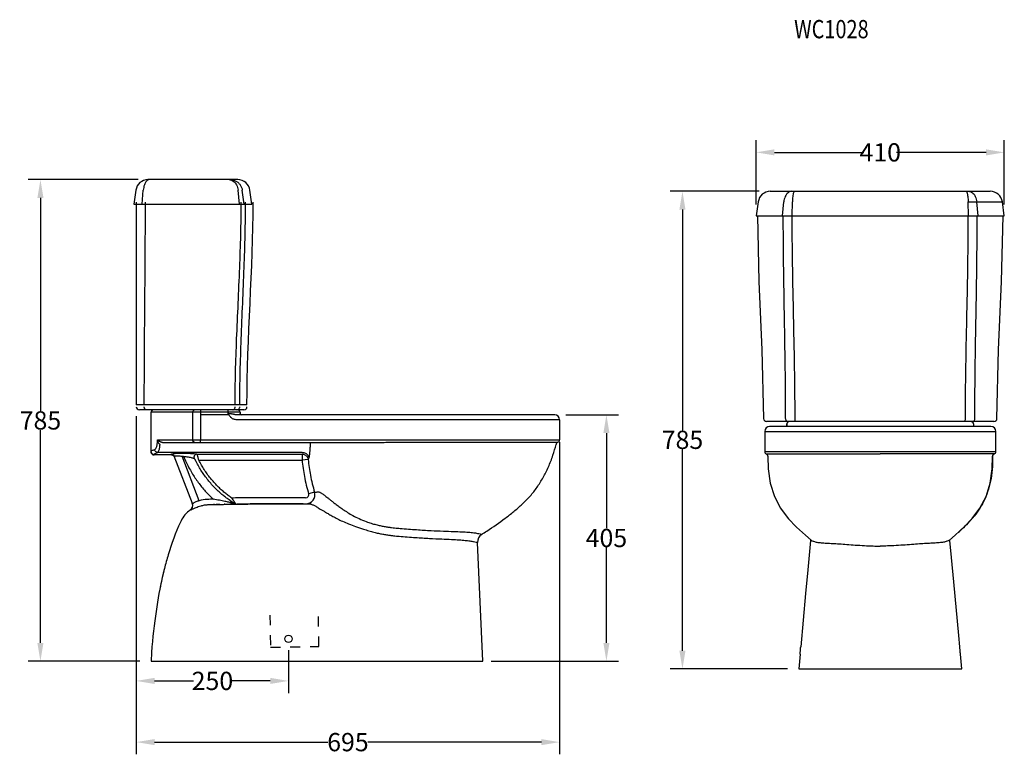
# Model space of a CAD drawing. Extents: x -11 to 261, y 50 to 171.
# Drawn here: x -11 to 151, y 50 to 171 of the extents above; entities that cross this region are included whole.
import ezdxf

# ---------------------------------------------------------------- set-up
doc = ezdxf.new("R2010")
doc.units = 0
doc.header["$LTSCALE"] = 16.335
doc.header["$PDMODE"] = 3
doc.header["$PDSIZE"] = 8
doc.linetypes.add('HIDDEN', pattern=[0.2, 0.1, -0.1])
doc.layers.get('0').update_dxf_attribs({"linetype": 'CONTINUOUS'})
doc.layers.get('Defpoints').update_dxf_attribs({"linetype": 'CONTINUOUS'})
doc.layers.add('8_ALL_NOTES_BALLOONS_SYMB4', color=7, linetype='CONTINUOUS')
doc.styles.get("Standard").update_dxf_attribs({"font": 'txt', "width": 0.8})
doc.dimstyles.get("Standard").update_dxf_attribs({"dimtxt": 3, "dimasz": 3, "dimexe": 0.18, "dimexo": 0.0625, "dimgap": 0.09, "dimtad": 1, "dimdsep": 46, "dimtxsty": 'Standard', "dimcen": 0.09, "dimadec": 0, "dimazin": 0, "dimtol": 1, "dimtp": 0.01, "dimtm": 0.01, "dimtfac": 1, "dimtofl": 0, "dimtmove": 0, "dimatfit": 3, "dimfxl": 1, "dimtolj": 1, "dimarcsym": 0})

# ---------------------------------------------------------------- blocks, each defined once
blk = doc.blocks.new('*D11')
at = {"color": 0, "lineweight": -2, "transparency": 16777216}
for p, q in [((79.19, 105.96), (87.83, 105.96)), ((85.83, 102.96), (85.83, 87.3)), ((85.83, 68.46), (85.83, 84.12)), ((66.89, 65.46), (87.83, 65.46))]:
    blk.add_line(p, q, dxfattribs=at)
at = {"color": 0, "transparency": 16777216}
for points in [[(85.33, 102.96), (86.33, 102.96), (85.83, 105.96)], [(85.33, 68.46), (86.33, 68.46), (85.83, 65.46)]]:
    blk.add_solid(points, dxfattribs=at)
at = {"layer": 'Defpoints', "color": 0, "transparency": 16777216}
for p in [(77.33, 105.96), (65.04, 65.46), (85.83, 65.46)]:
    blk.add_point(p, dxfattribs=at)
at = {"color": 0, "transparency": 16777216, "insert": (85.83, 85.71), "char_height": 3, "attachment_point": 5}
blk.add_mtext('\\A1;405', dxfattribs=at)
blk = doc.blocks.new('*D12')
at = {"color": 0, "lineweight": -2, "transparency": 16777216}
for p, q in [((8.61, 105.75), (8.61, 50.16)), ((78.14, 101.44), (78.14, 50.16)), ((11.61, 52.16), (40.08, 52.16)), ((75.14, 52.16), (46.66, 52.16))]:
    blk.add_line(p, q, dxfattribs=at)
at = {"color": 0, "transparency": 16777216}
for points in [[(11.61, 52.66), (11.61, 51.66), (8.61, 52.16)], [(75.14, 52.66), (75.14, 51.66), (78.14, 52.16)]]:
    blk.add_solid(points, dxfattribs=at)
at = {"layer": 'Defpoints', "color": 0, "transparency": 16777216}
for p in [(8.61, 107.6), (78.14, 103.29), (78.14, 52.16)]:
    blk.add_point(p, dxfattribs=at)
at = {"color": 0, "transparency": 16777216, "insert": (43.37, 52.16), "char_height": 3, "attachment_point": 5}
blk.add_mtext('\\A1;695', dxfattribs=at)
blk = doc.blocks.new('*D13')
at = {"color": 0, "lineweight": -2, "transparency": 16777216}
for p, q in [((8.91, 144.6), (-9.14, 144.6)), ((-7.14, 141.6), (-7.14, 106.62)), ((-7.14, 68.46), (-7.14, 103.44)), ((9.2, 65.46), (-9.14, 65.46))]:
    blk.add_line(p, q, dxfattribs=at)
at = {"color": 0, "transparency": 16777216}
for points in [[(-7.64, 141.6), (-6.64, 141.6), (-7.14, 144.6)], [(-7.64, 68.46), (-6.64, 68.46), (-7.14, 65.46)]]:
    blk.add_solid(points, dxfattribs=at)
at = {"layer": 'Defpoints', "color": 0, "transparency": 16777216}
for p in [(10.77, 144.6), (-7.14, 65.46), (11.05, 65.46)]:
    blk.add_point(p, dxfattribs=at)
at = {"color": 0, "transparency": 16777216, "insert": (-7.14, 105.03), "char_height": 3, "attachment_point": 5}
blk.add_mtext('\\A1;785', dxfattribs=at)
blk = doc.blocks.new('*D14')
at = {"color": 0, "lineweight": -2, "transparency": 16777216}
for p, q in [((110.9, 142.68), (96.32, 142.68)), ((98.32, 139.68), (98.32, 103.43)), ((98.32, 67.18), (98.32, 100.25)), ((115.56, 64.18), (96.32, 64.18))]:
    blk.add_line(p, q, dxfattribs=at)
at = {"color": 0, "transparency": 16777216}
for points in [[(97.82, 139.68), (98.82, 139.68), (98.32, 142.68)], [(97.82, 67.18), (98.82, 67.18), (98.32, 64.18)]]:
    blk.add_solid(points, dxfattribs=at)
at = {"layer": 'Defpoints', "color": 0, "transparency": 16777216}
for p in [(112.75, 142.68), (98.32, 64.18), (117.41, 64.18)]:
    blk.add_point(p, dxfattribs=at)
at = {"color": 0, "transparency": 16777216, "insert": (98.32, 101.84), "char_height": 3, "attachment_point": 5}
blk.add_mtext('\\A1;785', dxfattribs=at)
blk = doc.blocks.new('*D16')
at = {"color": 0, "lineweight": -2, "transparency": 16777216}
for p, q in [((110.43, 140.5), (110.43, 151.08)), ((151.19, 140.5), (151.19, 151.08)), ((113.43, 149.08), (128.12, 149.08)), ((148.19, 149.08), (133.5, 149.08))]:
    blk.add_line(p, q, dxfattribs=at)
at = {"color": 0, "transparency": 16777216}
for points in [[(113.43, 149.58), (113.43, 148.58), (110.43, 149.08)], [(148.19, 149.58), (148.19, 148.58), (151.19, 149.08)]]:
    blk.add_solid(points, dxfattribs=at)
at = {"layer": 'Defpoints', "color": 0, "transparency": 16777216}
for p in [(151.19, 149.08), (110.43, 138.65), (151.19, 138.65)]:
    blk.add_point(p, dxfattribs=at)
at = {"color": 0, "transparency": 16777216, "insert": (130.81, 149.08), "char_height": 3, "attachment_point": 5}
blk.add_mtext('\\A1;410', dxfattribs=at)
blk = doc.blocks.new('*D17')
at = {"color": 0, "lineweight": -2, "transparency": 16777216}
for p, q in [((8.61, 105.75), (8.61, 60.22)), ((33.61, 67.27), (33.61, 60.22)), ((11.61, 62.22), (18.02, 62.22)), ((30.61, 62.22), (24.2, 62.22))]:
    blk.add_line(p, q, dxfattribs=at)
at = {"color": 0, "transparency": 16777216}
for points in [[(11.61, 62.72), (11.61, 61.72), (8.61, 62.22)], [(30.61, 62.72), (30.61, 61.72), (33.61, 62.22)]]:
    blk.add_solid(points, dxfattribs=at)
at = {"layer": 'Defpoints', "color": 0, "transparency": 16777216}
for p in [(8.61, 107.6), (33.61, 69.13), (8.61, 62.22)]:
    blk.add_point(p, dxfattribs=at)
at = {"color": 0, "transparency": 16777216, "insert": (21.11, 62.22), "char_height": 3, "attachment_point": 5}
blk.add_mtext('\\A1;250', dxfattribs=at)

msp = doc.modelspace()

# ---------------------------------------------------------------- linework, layer by layer
at = {"layer": '8_ALL_NOTES_BALLOONS_SYMB4', "color": 7, "linetype": 'Continuous'}
for p, q in [((25.26375, 144.5999), (10.5258, 144.5999)), ((8.52745, 142.86275), (8.20436, 140.56391)), ((27.58519, 140.56391), (27.2621, 142.86275)), ((112.75297, 142.68261), (148.86628, 142.68261)), ((8.6108, 140.89948), (8.6108, 107.60257)), ((110.7546, 140.94546), (110.43153, 138.64662)), ((151.18772, 138.64662), (150.86464, 140.94546)), ((8.20436, 140.56391), (27.58519, 140.56391)), ((110.43162, 138.64662), (151.18763, 138.64662)), ((110.63333, 138.64662), (110.8801, 127.84228)), ((150.73915, 127.84228), (150.98592, 138.64662)), ((110.8801, 127.84228), (111.36266, 116.65545)), ((150.25659, 116.65545), (150.73915, 127.84228)), ((111.36266, 116.65545), (111.64137, 105.34841)), ((149.97788, 105.34841), (150.25659, 116.65545)), ((26.277, 106.76249), (9.1153, 106.76249)), ((11.03763, 99.84187), (11.03763, 106.35889)), ((77.32876, 105.95529), (24.91594, 105.95529)), ((25.66809, 106.35889), (25.66809, 106.15709)), ((78.13596, 105.1481), (78.13596, 101.81841)), ((149.47337, 104.84521), (112.14588, 104.84521)), ((148.98742, 104.03801), (112.63183, 104.03801)), ((115.46585, 104.03801), (115.46585, 104.44161)), ((146.1534, 104.44161), (146.1534, 104.03801)), ((111.82471, 103.23081), (111.82471, 99.90112)), ((149.79454, 99.90112), (149.79454, 103.23081)), ((12.92652, 101.41481), (47.90216, 101.41481)), ((11.03763, 99.84195), (11.04066, 99.79161)), ((11.04066, 99.79161), (11.08987, 99.62912)), ((11.08987, 99.62912), (11.19163, 99.49418)), ((11.19163, 99.49418), (11.33638, 99.39893)), ((11.33638, 99.39893), (11.50776, 99.35682)), ((11.50776, 99.35682), (11.54417, 99.35554)), ((14.40176, 99.37323), (11.54414, 99.37323)), ((14.40175, 99.35555), (11.54417, 99.35555)), ((14.40175, 99.35555), (14.45687, 99.35245)), ((14.45687, 99.35245), (14.61965, 99.3054)), ((14.61965, 99.3054), (14.76228, 99.20466)), ((14.76228, 99.20466), (14.86772, 99.05853)), ((17.81729, 91.35581), (14.83588, 99.14863)), ((14.86772, 99.05853), (14.88806, 99.01224)), ((112.08067, 99.52549), (112.08536, 99.52352)), ((112.08536, 99.52352), (112.09942, 99.51675)), ((112.09942, 99.51675), (112.12519, 99.50197)), ((112.12519, 99.50197), (112.16878, 99.47062)), ((112.16878, 99.47062), (112.23654, 99.40282)), ((112.23654, 99.40282), (112.31063, 99.27849)), ((112.31063, 99.27849), (112.34785, 99.10796)), ((112.34785, 99.10796), (112.3481, 99.07634)), ((112.34809, 99.07628), (112.39959, 97.08532)), ((149.21966, 97.08532), (149.27116, 99.07628)), ((149.27115, 99.07635), (149.27196, 99.11907)), ((149.27196, 99.11907), (149.3123, 99.28718)), ((149.3123, 99.28718), (149.38683, 99.40779)), ((149.38683, 99.40779), (149.45317, 99.47282)), ((149.45317, 99.47282), (149.49563, 99.50296)), ((149.49563, 99.50296), (149.52066, 99.51718)), ((149.52066, 99.51718), (149.53423, 99.52367)), ((149.53423, 99.52367), (149.53799, 99.52526)), ((149.53799, 99.52526), (149.53858, 99.52549)), ((112.39959, 97.08532), (112.75393, 94.71935)), ((148.86532, 94.71935), (149.21966, 97.08532)), ((112.75393, 94.71935), (113.43867, 92.54363)), ((148.18058, 92.54363), (148.86532, 94.71935)), ((113.43867, 92.54363), (114.44351, 90.60842)), ((147.17574, 90.60842), (148.18058, 92.54363)), ((22.34377, 91.22247), (22.17791, 91.21741)), ((23.15608, 91.24357), (23.03413, 91.24076)), ((24.01519, 91.26043), (23.95394, 91.25938)), ((24.9919, 91.27449), (25.20155, 91.27696)), ((114.44351, 90.60842), (115.68885, 88.92759)), ((145.9304, 88.92759), (147.17574, 90.60842)), ((115.68885, 88.92759), (117.07392, 87.46329)), ((117.07392, 87.46329), (118.50763, 86.16644)), ((143.11162, 86.16644), (144.54533, 87.46329)), ((144.54533, 87.46329), (145.9304, 88.92759)), ((118.50763, 86.16644), (119.44446, 85.37579)), ((142.17479, 85.37579), (143.11162, 86.16644)), ((65.52349, 65.45529), (64.65132, 84.95259)), ((119.3607, 85.28619), (118.90613, 80.4804)), ((119.38147, 85.42895), (119.36071, 85.28615)), ((119.44434, 85.37589), (119.44455, 85.37572)), ((142.17492, 85.3759), (142.1747, 85.37572)), ((142.25854, 85.28615), (142.23812, 85.42923)), ((142.52189, 82.51786), (142.25855, 85.28619)), ((142.89659, 78.50816), (142.52189, 82.51786)), ((13.00723, 79.80981), (12.8738, 79.23576)), ((13.14027, 80.35812), (13.00723, 79.80981)), ((13.13321, 80.32961), (13.11996, 80.2759)), ((13.22598, 80.69968), (13.14027, 80.35812)), ((118.90613, 80.4804), (118.54669, 76.60298)), ((12.60101, 77.9761), (12.46604, 77.3034)), ((12.73757, 78.62214), (12.60101, 77.9761)), ((12.8738, 79.23576), (12.73757, 78.62214)), ((143.7053, 69.6781), (142.89659, 78.50816)), ((12.33407, 76.6088), (12.20609, 75.8959)), ((12.46604, 77.3034), (12.33407, 76.6088)), ((118.54669, 76.60298), (117.74461, 67.81504)), ((11.96302, 74.41675), (11.84824, 73.65091)), ((12.08235, 75.16518), (11.96302, 74.41675)), ((12.20609, 75.8959), (12.08235, 75.16518)), ((11.73804, 72.86763), (11.63242, 72.06679)), ((11.84824, 73.65091), (11.73804, 72.86763)), ((11.53134, 71.24828), (11.43473, 70.41201)), ((11.63242, 72.06679), (11.53134, 71.24828)), ((11.3425, 69.55789), (11.2545, 68.68585)), ((11.43473, 70.41201), (11.3425, 69.55789)), ((143.87464, 67.81504), (143.7053, 69.6781)), ((11.2545, 68.68585), (11.17054, 67.79585)), ((11.09038, 66.88783), (11.05498, 65.45529)), ((11.17054, 67.79585), (11.09038, 66.88783)), ((117.63458, 66.60425), (117.41424, 64.18261)), ((144.20501, 64.18261), (143.98467, 66.60425)), ((11.05498, 65.45529), (65.55331, 65.45529)), ((117.41422, 64.18261), (144.20503, 64.18261))]:
    msp.add_line(p, q, dxfattribs=at)
at = {"layer": '8_ALL_NOTES_BALLOONS_SYMB4', "color": 9, "linetype": 'Continuous'}
for p, q in [((9.59166, 140.56391), (9.75414, 142.86275)), ((25.58213, 140.56391), (25.33944, 142.86275)), ((26.3353, 140.56391), (26.01726, 142.86275)), ((114.75064, 138.64662), (114.96391, 140.94547)), ((116.31434, 138.64662), (116.37121, 140.94547)), ((145.30491, 138.64662), (145.24804, 140.94547)), ((145.24804, 140.94547), (150.86464, 140.94546)), ((146.86861, 138.64662), (146.65533, 140.94547)), ((24.82814, 107.60125), (9.91733, 107.60129)), ((26.78149, 107.60124), (24.82814, 107.60125)), ((25.66812, 106.35889), (11.03763, 106.35889)), ((17.859, 106.35889), (17.85901, 101.81841)), ((19.15204, 106.35889), (19.15202, 101.81841)), ((23.65299, 105.95529), (19.15204, 105.95529)), ((23.65295, 106.35889), (23.65299, 105.95529)), ((78.13596, 105.1481), (24.98819, 105.1481)), ((115.47236, 104.44161), (115.47236, 104.03801)), ((111.82471, 103.23081), (149.79454, 103.23081)), ((12.06553, 101.35492), (12.06553, 101.81841)), ((12.06556, 101.81841), (78.13596, 101.81841)), ((35.87238, 101.35492), (14.35782, 101.35503)), ((35.87238, 101.35492), (35.86158, 101.41481)), ((72.7949, 101.44648), (76.39062, 101.4419)), ((76.39062, 101.4419), (77.87238, 101.43987)), ((11.54417, 99.35555), (11.54417, 99.37323)), ((35.87239, 99.74937), (12.1042, 99.74937)), ((14.40176, 99.37323), (14.3647, 99.47008)), ((14.40175, 99.35555), (14.40175, 99.37323)), ((16.13227, 99.65037), (16.36089, 99.65037)), ((18.93716, 91.8173), (16.13233, 99.14863)), ((16.13233, 99.14863), (16.36077, 99.14863)), ((18.54941, 99.49636), (35.8303, 99.49636)), ((35.8303, 99.49636), (35.8303, 98.49288)), ((111.82471, 99.90112), (149.79454, 99.90112)), ((112.34809, 99.07635), (112.36787, 99.08304)), ((149.27116, 99.07636), (149.25138, 99.08304)), ((18.87863, 98.49287), (35.8303, 98.49288)), ((36.83376, 98.59337), (35.8303, 98.49288)), ((37.87995, 93.23856), (36.91009, 92.96256)), ((17.48193, 90.30003), (17.47521, 90.3092)), ((17.49022, 90.28856), (17.48193, 90.30003)), ((119.44455, 85.37572), (119.46075, 85.36286)), ((119.44467, 85.37626), (119.46075, 85.36286)), ((142.17459, 85.37626), (142.1585, 85.36286)), ((142.1747, 85.37572), (142.1585, 85.36286))]:
    msp.add_line(p, q, dxfattribs=at)
at = {"layer": '8_ALL_NOTES_BALLOONS_SYMB4', "color": 8, "linetype": 'HIDDEN'}
for p, q in [((30.55384, 73.01912), (30.63343, 67.76624)), ((38.5893, 67.88679), (38.50675, 73.33497)), ((30.63343, 67.76624), (38.5893, 67.88679))]:
    msp.add_line(p, q, dxfattribs=at)
at = {"layer": '8_ALL_NOTES_BALLOONS_SYMB4', "color": 7, "linetype": 'Continuous'}
msp.add_circle((33.6108, 69.12689), 0.6054, dxfattribs=at)
for centre, radius, start, end in [((10.5258, 142.5819), 2.01799, 90, 172), ((25.26375, 142.5819), 2.01799, 7.999993, 89.999952), ((112.75296, 140.66462), 2.01799, 90, 172.00023), ((148.86629, 140.66462), 2.01799, 7.99977, 90), ((9.1153, 107.26699), 0.5045, 180, 270), ((11.44123, 106.35889), 0.4036, 89.999942, 180), ((25.26449, 106.35889), 0.4036, 0, 90), ((26.277, 107.26699), 0.5045, 270.00001, 359.849637), ((25.86992, 106.15709), 0.2018, 180, 269.999846), ((77.32876, 105.1481), 0.8072, 0, 89.99995), ((112.14587, 105.34971), 0.5045, 180.147626, 270), ((149.47338, 105.34971), 0.5045, 270, 359.852374), ((112.63191, 103.23081), 0.8072, 90, 180), ((115.86944, 104.44161), 0.4036, 89.999869, 180), ((145.7498, 104.44161), 0.4036, 0, 90.000131), ((148.98734, 103.23081), 0.8072, 0, 90), ((78.0474, 100.96671), 0.5045, 110.299582, 166.782905), ((77.73236, 101.81841), 0.4036, 290.299591, 0), ((112.22831, 99.90112), 0.4036, 180, 248.533509), ((149.39094, 99.90112), 0.4036, 291.466491, 0), ((36.42452, 92.82399), 1.51294, 270.012612, 15.877196), ((16.95947, 91.05663), 0.9081, 304.606459, 20.936032), ((16.96969, 91.03185), 0.90742, 305.003843, 20.916975), ((24.15638, 23.28998), 67.95541, 92.402701, 93.235091), ((24.08667, 24.70367), 66.54003, 92.393762, 93.243858), ((24.119, 23.97632), 67.26808, 92.720877, 92.873566), ((24.20986, 22.04869), 69.19785, 92.484274, 92.720259), ((24.19265, 22.42046), 68.82568, 92.562587, 92.720631), ((24.43092, 16.89291), 74.35837, 92.278401, 92.407412), ((24.86162, 5.42254), 85.83684, 91.791657, 92.081916), ((27.62708, -125.68773), 216.97823, 90.696907, 90.953807), ((20.05392, 86.57205), 4.54049, 124.606473, 154.616915), ((132.22582, 100.57814), 17.98564, 317.846123, 319.252327), ((66.1632, 85.02253), 1.5135, 122.853374, 182.648785), ((122.97345, 109.94199), 31.15495, 311.636147, 313.029296), ((73.43947, 65.45712), 62.11312, 166.197408, 168.83351), ((69.27914, 66.45125), 57.83575, 165.737763, 166.115726)]:
    msp.add_arc(centre, radius, start, end, dxfattribs=at)
at = {"layer": '8_ALL_NOTES_BALLOONS_SYMB4', "color": 9, "linetype": 'Continuous'}
for centre, radius, start, end in [((10.80014, 143.96898), 0.63486, 114.403785, 115.338981), ((10.79242, 143.98728), 0.61501, 105.36182, 114.453068), ((115.87644, 104.44201), 0.40407, 122.409801, 180.056354), ((115.87345, 104.44621), 0.3989, 112.596733, 122.371177), ((145.7458, 104.44621), 0.3989, 57.628823, 67.403267), ((13.58056, 101.9864), 1.00138, 320.912953, 324.897316), ((36.23061, 101.33699), 1.03226, 358.919821, 4.325462), ((14.33793, 98.80073), 0.58939, 20.999381, 40.478098), ((35.86742, 131.51328), 31.76391, 270.008968, 270.167618), ((149.75582, 99.09465), 0.50457, 117.394886, 181.318701), ((36.42477, 92.82464), 0.50456, 269.985487, 15.863607), ((20.29254, 373.70644), 281.01877, 273.588177, 273.712489), ((20.60164, 86.0524), 6.00044, 93.1688, 106.1049), ((24.11662, 24.10976), 68.04278, 92.398259, 93.240837), ((129.39343, 100.57814), 17.98564, 220.747673, 222.153877), ((119.52155, 84.1715), 1.10279, 89.483893, 89.619756)]:
    msp.add_arc(centre, radius, start, end, dxfattribs=at)
for points, start_tangent, end_tangent in [([(10.52843, 144.54276), (10.30001, 144.37459), (10.09823, 144.1049), (9.93453, 143.74897), (9.81816, 143.32696), (9.75573, 142.86275)], (-0.903793557, -0.427968698), (-0.071190723, -0.997462722)), ([(10.77057, 144.5999), (10.62949, 144.58031)], (-1, 0.000000176), (-0.964566925, -0.263838296)), ([(23.83837, 144.5999), (24.19652, 144.54276), (24.53439, 144.37459), (24.83284, 144.1049), (25.07498, 143.74897), (25.2471, 143.32696), (25.33944, 142.86275)], (1, -0.000000016), (0.104984352, -0.994473874)), ([(24.05003, 144.5999), (24.5194, 144.54276), (24.96219, 144.37459), (25.35332, 144.1049), (25.67066, 143.74897), (25.89623, 143.32696), (26.01725, 142.86275)], (1, 0.000000014), (0.13704591, -0.990564697)), ([(116.28309, 142.68261), (115.96834, 142.62547), (115.67141, 142.4573), (115.40913, 142.18762), (115.19633, 141.83169), (115.04507, 141.40967), (114.96392, 140.94547)], (-1, -0.000000019), (-0.092378181, -0.995723994)), ([(116.72251, 142.68261), (116.63868, 142.62547), (116.55959, 142.4573), (116.48973, 142.18762), (116.43305, 141.83169), (116.39276, 141.40967), (116.37114, 140.94547)], (-1, 0.000000078), (-0.024703703, -0.999694817)), ([(144.89674, 142.68261), (144.98057, 142.62547), (145.05966, 142.4573), (145.12952, 142.18762), (145.1862, 141.83169), (145.22649, 141.40967), (145.24811, 140.94547)], (1, 0.000000078), (0.024703703, -0.999694817)), ([(145.33616, 142.68261), (145.65091, 142.62547), (145.94784, 142.4573), (146.21012, 142.18762), (146.42292, 141.83169), (146.57418, 141.40967), (146.65533, 140.94547)], (1, -0.000000019), (0.092378181, -0.995723994)), ([(9.91733, 107.60129), (9.94821, 115.48708), (10.01616, 124.25117), (10.07782, 133.01322), (10.10058, 140.89948)], (0.000537963, 0.999999855), (0.000000046, 1)), ([(24.82814, 107.60125), (25.09315, 118.41817), (25.59683, 130.13587), (25.83699, 140.89948)], (0.002621328, 0.999996564), (-0.000023094, 1)), ([(25.60277, 107.60124), (25.84785, 118.41805), (26.31748, 130.13608), (26.54308, 140.89948)], (0.002450083, 0.999996999), (0.000001899, 1)), ([(115.27243, 105.34839), (115.17224, 116.16531), (114.97804, 127.88301), (114.88385, 138.64662)], (-0.001020215, 0.99999948), (-0.000015358, 1)), ([(116.82287, 105.34838), (116.69821, 116.16519), (116.46203, 127.88322), (116.34982, 138.64662)], (-0.001247515, 0.999999222), (-0.000000508, 1)), ([(144.79638, 105.34838), (144.92104, 116.16519), (145.15722, 127.88322), (145.26943, 138.64662)], (0.001247515, 0.999999222), (0.000000508, 1)), ([(146.34681, 105.34839), (146.44701, 116.16531), (146.64121, 127.88301), (146.7354, 138.64662)], (0.001020218, 0.99999948), (0.000015358, 1)), ([(9.91733, 107.60129), (9.70907, 107.60137), (9.51357, 107.60146), (9.33275, 107.60156), (9.16863, 107.60167), (9.02344, 107.60179), (8.89892, 107.60191), (8.79581, 107.60204), (8.71478, 107.60217), (8.65675, 107.6023), (8.6108, 107.60257)], (-0.999999935, 0.000359599), (-0.99996474, 0.008397529)), ([(10.20407, 106.76249), (10.09451, 106.80077), (10.00157, 106.9098), (9.93936, 107.07304), (9.91733, 107.26571)], (-1, -0.000001524), (-0.001441073, 0.999998962)), ([(18.24821, 106.76249), (18.09927, 106.73177), (17.973, 106.64428), (17.88863, 106.51334), (17.859, 106.35889)], (-1, 0), (-0.000000647, -1)), ([(19.11024, 106.76249), (19.12624, 106.73177), (19.1398, 106.64429), (19.14886, 106.51335), (19.15204, 106.35889)], (1, 0), (-0.000000365, -1)), ([(23.61181, 106.76249), (23.62757, 106.73177), (23.64093, 106.64428), (23.64986, 106.51334), (23.65299, 106.35889)], (1, 0), (-0.00000042, -1)), ([(24.46052, 106.76249), (24.60109, 106.80077), (24.72033, 106.90979), (24.80015, 107.07302), (24.82843, 107.26568)], (1, 0.000003988), (0.001902239, 0.999998191)), ([(25.10581, 106.76249), (25.29568, 106.80078), (25.45674, 106.9098), (25.56454, 107.07302), (25.60275, 107.26566)], (0.999999999, 0.000051462), (0.002589677, 0.999996647)), ([(24.84678, 105.96173), (24.77906, 105.97654), (24.70937, 105.995), (24.63515, 106.01431), (24.54976, 106.03421), (24.43908, 106.05619), (24.30473, 106.07848), (24.15121, 106.10007), (23.98513, 106.12054), (23.81573, 106.13963), (23.65299, 106.15709)], (-0.985738553, 0.168284001), (-0.994416725, 0.105524295)), ([(24.9882, 105.1481), (24.72628, 105.1803), (24.51556, 105.25436), (24.34897, 105.34665), (24.21804, 105.44322), (24.10843, 105.5427), (24.00623, 105.6526), (23.91621, 105.76405), (23.83796, 105.87197), (23.76915, 105.97433), (23.70789, 106.06976), (23.65299, 106.15709)], (-1, 0.000018255), (-0.53104373, 0.847344414)), ([(115.61793, 104.84521), (115.48603, 104.88348), (115.37416, 104.99251), (115.29927, 105.15573), (115.27273, 105.34839)], (-1, 0.000004251), (-0.001785016, 0.999998407)), ([(116.90971, 104.84521), (116.87653, 104.88349), (116.84839, 104.99251), (116.82955, 105.15573), (116.82287, 105.34838)], (-0.999999957, 0.000294505), (-0.000452337, 0.999999898)), ([(144.70954, 104.84521), (144.74272, 104.88348), (144.77087, 104.9925), (144.78971, 105.15572), (144.79638, 105.34838)], (1, 0.000012374), (0.000452409, 0.999999898)), ([(146.00132, 104.84521), (146.13321, 104.88349), (146.24508, 104.99251), (146.31997, 105.15574), (146.3465, 105.34839)], (0.999999997, 0.000073677), (0.001786371, 0.999998404)), ([(115.87379, 104.84521), (115.72018, 104.81449)], (-1, 0), (-0.923372842, -0.383904409)), ([(117.03919, 104.84521), (117.01817, 104.81449)], (-1, 0), (-0.259246616, -0.965811158)), ([(145.74546, 104.84521), (145.89907, 104.81449)], (1, 0), (0.923372842, -0.383904409)), ([(11.62809, 100.2511), (11.73231, 100.31346), (11.83664, 100.44045), (11.93027, 100.62241), (12.0035, 100.84518), (12.0498, 101.09419), (12.06553, 101.35492)], (0.961881165, 0.273467775), (0.000213766, 0.999999977)), ([(12.23903, 101.35492), (12.17834, 101.48154), (12.13121, 101.60013), (12.09434, 101.71194), (12.06553, 101.8184)], (-0.466125883, 0.884718408), (-0.235735669, 0.971817212)), ([(12.34053, 101.61239), (12.25207, 101.66874), (12.17903, 101.72142), (12.11772, 101.77111), (12.06556, 101.8184)], (-0.859105942, 0.511797792), (-0.722536612, 0.691332658)), ([(12.1042, 99.74937), (12.19057, 99.82374), (12.27801, 99.97134), (12.35972, 100.18381), (12.42898, 100.44815), (12.48065, 100.74994), (12.51158, 101.07464)], (0.916508529, 0.400015145), (0.058145018, 0.998308147)), ([(12.51157, 101.07446), (12.4154, 101.14317), (12.32411, 101.23719), (12.23905, 101.35492)], (-0.870470299, 0.492220945), (-0.534744683, 0.845013683)), ([(12.68721, 101.44897), (12.5735, 101.49135), (12.45705, 101.54697), (12.34053, 101.61239)], (-0.954413931, 0.298486263), (-0.858883556, 0.512170906)), ([(12.92654, 101.41481), (12.79982, 101.42367), (12.68721, 101.44897)], (-0.999999999, 0.000044471), (-0.954444132, 0.298389678)), ([(18.24821, 101.41481), (18.09928, 101.44552), (17.97301, 101.53301), (17.88863, 101.66395), (17.859, 101.8184)], (-1, 0), (0.000000037, 1)), ([(19.11024, 101.41481), (19.12624, 101.44553), (19.1398, 101.53302), (19.14886, 101.66395), (19.15204, 101.8184)], (1, 0), (0.000002114, 1)), ([(36.96038, 98.83528), (36.99806, 98.91306), (37.03056, 99.03815), (37.05855, 99.19184), (37.08264, 99.36044), (37.10342, 99.53473), (37.12136, 99.70802), (37.13688, 99.87598), (37.1504, 100.03615), (37.1622, 100.18667), (37.17249, 100.32557), (37.18144, 100.45177), (37.18939, 100.56717), (37.19682, 100.677), (37.20412, 100.78571), (37.2114, 100.89366), (37.21866, 100.99866), (37.22603, 101.10047)], (0.659796784, 0.751444079), (0.074723491, 0.997204292)), ([(37.22603, 101.10047), (37.22987, 101.14758), (37.23387, 101.18867), (37.23797, 101.22393), (37.24216, 101.25343), (37.2627, 101.31753)], (0.0747193, 0.997204606), (0.999939769, -0.010975381)), ([(47.90216, 101.41481), (48.34286, 101.41617), (48.82045, 101.4201), (49.33737, 101.42626), (49.89786, 101.43409), (50.50883, 101.44276), (51.17809, 101.45111), (51.91079, 101.45747), (52.70638, 101.45992)], (1, 0.000004186), (0.99999999, -0.000138565)), ([(52.70638, 101.45992), (53.8132, 101.45989), (54.97321, 101.45983), (56.1398, 101.45933), (57.26784, 101.45869), (58.35422, 101.4582), (59.51756, 101.45775), (60.78912, 101.45721), (62.18504, 101.45643), (63.70595, 101.45539), (65.35133, 101.45409), (67.14777, 101.4525), (69.08185, 101.4506), (71.0946, 101.44844), (72.7949, 101.44648)], (0.999999991, -0.000132597), (0.999999297, -0.00118581)), ([(11.03763, 99.84504), (11.07207, 99.96011), (11.17955, 100.06577), (11.36453, 100.16236), (11.62809, 100.2511)], (-0.00048241, 0.999999884), (0.96196404, 0.273176106)), ([(11.54414, 99.37323), (11.61834, 99.51252), (11.80448, 99.63754), (12.1042, 99.74937)], (0.138729273, 0.990330343), (0.957758854, 0.287572559)), ([(12.1042, 99.74939), (11.92571, 99.79244), (11.77322, 99.90232), (11.66896, 100.06301), (11.6281, 100.2511)], (-0.999336585, 0.03641964), (-0.032823111, 0.999461177)), ([(14.3647, 99.47008), (14.40644, 99.51543), (14.56387, 99.55792), (14.82992, 99.59507), (15.19428, 99.6245), (15.63924, 99.64368), (16.13227, 99.65037)], (-0.359363256, 0.933197755), (1, 0.000018171)), ([(14.3647, 99.47005), (14.56217, 99.43081), (14.72809, 99.31763), (14.83592, 99.14863)], (0.999990719, 0.004308456), (0.357361043, -0.933966319)), ([(14.78625, 99.18333), (14.73633, 99.23484), (14.67448, 99.28358), (14.5989, 99.32641), (14.50818, 99.35857), (14.40176, 99.37323)], (-0.649749132, 0.760148713), (-0.999659345, 0.026099711)), ([(14.83589, 99.14863), (14.8626, 99.18824), (14.97539, 99.21361), (15.16926, 99.22324), (15.43677, 99.21583), (15.76505, 99.19072), (16.13233, 99.14863)], (-0.357673147, 0.93384684), (0.991379276, -0.131023399)), ([(16.36076, 99.14865), (16.74323, 99.10006), (17.11716, 99.04097), (17.45899, 98.97514), (17.74831, 98.90722), (17.97143, 98.84176), (18.122, 98.78231)], (0.993777375, -0.111384599), (0.89828017, -0.439423186)), ([(16.36077, 99.14863), (16.79176, 98.17148), (17.24764, 97.2617), (17.72832, 96.4096), (18.23497, 95.60635), (18.77035, 94.84352), (19.33872, 94.11352), (19.94401, 93.41169), (20.58777, 92.73753), (21.26935, 92.09294)], (0.380989883, -0.924579206), (0.743797568, -0.668404951)), ([(16.36089, 99.65037), (16.83558, 99.64536), (17.30066, 99.63025), (17.72511, 99.60586), (18.08397, 99.57395), (18.36104, 99.53674), (18.54941, 99.49636)], (0.999999999, -0.000034373), (0.960328516, -0.278871191)), ([(18.5508, 99.49595), (18.39678, 99.46391), (18.261, 99.38206), (18.15534, 99.25901), (18.09123, 99.10719), (18.07615, 98.94271), (18.12199, 98.7823)], (-0.999295111, -0.037540402), (0.439888387, -0.898052452)), ([(18.42982, 98.26385), (18.36886, 98.38314), (18.31044, 98.49611), (18.25612, 98.59697), (18.20659, 98.68059), (18.16202, 98.74288), (18.122, 98.78231)], (-0.45458477, 0.890703479), (-0.825690868, 0.564122851)), ([(18.87863, 98.49287), (18.81599, 98.73704), (18.75565, 98.96651), (18.69892, 99.16758), (18.6459, 99.32856), (18.59635, 99.44015), (18.54938, 99.49636)], (-0.247175904, 0.968970625), (-0.863081843, 0.505064087)), ([(35.8303, 99.49636), (36.0748, 99.46588), (36.30455, 99.37747), (36.5061, 99.23636), (36.6674, 99.05096), (36.77881, 98.83235), (36.83376, 98.59337)], (0.999997449, -0.002258864), (0.10290573, -0.994691113)), ([(35.96037, 99.74955), (36.25202, 99.7036), (36.51856, 99.57522), (36.73705, 99.37547), (36.88867, 99.12153), (36.96038, 98.83528)], (0.999955204, -0.009465183), (0.098323126, -0.995154542)), ([(36.83376, 98.59337), (36.85685, 98.66991), (36.8974, 98.75058), (36.96038, 98.83528)], (0.207425735, 0.978250768), (0.659811659, 0.751431018)), ([(112.09437, 99.53362), (112.09559, 99.54263)], (-0.50756445, 0.861613793), (0.999995699, -0.002932903)), ([(112.09559, 99.54263), (112.15954, 99.54261), (112.25099, 99.54255), (112.36735, 99.54205), (112.50403, 99.5414), (112.66035, 99.54092), (112.85781, 99.54047), (113.11323, 99.53993), (113.44679, 99.53915), (113.88179, 99.5381), (114.44962, 99.5368), (115.20761, 99.53521), (116.22522, 99.53331), (117.57958, 99.53115), (119.19832, 99.52901), (120.80756, 99.52726), (122.38319, 99.52583), (123.87414, 99.52473), (125.27127, 99.524), (126.58645, 99.52347), (127.79345, 99.52305), (128.89117, 99.52278), (129.89108, 99.52263), (130.80962, 99.52259)], (0.999996057, -0.002808311), (1, -0.000002107)), ([(149.52366, 99.54263), (149.45971, 99.54261), (149.36826, 99.54255), (149.2519, 99.54205), (149.11522, 99.5414), (148.9589, 99.54092), (148.76144, 99.54047), (148.50602, 99.53993), (148.17246, 99.53915), (147.73746, 99.5381), (147.16963, 99.5368), (146.41164, 99.53521), (145.39403, 99.53331), (144.03967, 99.53115), (142.42093, 99.52901), (140.81169, 99.52726), (139.23606, 99.52583), (137.74511, 99.52473), (136.34798, 99.524), (135.0328, 99.52347), (133.8258, 99.52305), (132.72808, 99.52278), (131.72817, 99.52263), (130.80962, 99.52259)], (-0.999996057, -0.002808311), (-1, -0.000002107)), ([(149.52488, 99.53362), (149.52366, 99.54263)], (0.50756445, 0.861613793), (-0.999995699, -0.002932903)), ([(23.99893, 91.85973), (23.41976, 92.27844), (22.82606, 92.74683), (22.21797, 93.27303), (21.59767, 93.86536), (20.97871, 94.52156), (20.38993, 95.21721), (19.84532, 95.93495), (19.34029, 96.67776), (18.86982, 97.45154), (18.42982, 98.26385)], (-0.822014249, 0.569466921), (-0.454548153, 0.890722166)), ([(24.28588, 92.2739), (23.72317, 92.68071), (23.14671, 93.13549), (22.55657, 93.64616), (21.95477, 94.22083), (21.35433, 94.8574), (20.78309, 95.53235), (20.25449, 96.22901), (19.76399, 96.95045), (19.30667, 97.70262), (18.87863, 98.49287)], (-0.822014349, 0.569466777), (-0.454551379, 0.890720519)), ([(35.8303, 98.49289), (36.22336, 95.82473), (36.91009, 92.96256)], (0.099641352, -0.995023417), (0.273719784, -0.961809482)), ([(36.83376, 98.59337), (37.21354, 96.01592), (37.87998, 93.23857)], (0.099655257, -0.995022025), (0.273667128, -0.961824466)), ([(24.88393, 91.4139), (24.86562, 91.44785), (24.84205, 91.48797), (24.81302, 91.53431), (24.77861, 91.58667), (24.73898, 91.64487), (24.69387, 91.70944), (24.64282, 91.78119), (24.58544, 91.86087), (24.5214, 91.94919), (24.45042, 92.04684), (24.37207, 92.15475), (24.28587, 92.2739)], (-0.454898279, 0.890543405), (-0.585034979, 0.81100806)), ([(36.42464, 92.32005), (34.523, 92.31953), (32.74777, 92.31849), (31.08966, 92.31644), (29.53975, 92.31296), (28.08968, 92.30759), (26.73335, 92.29977), (25.46675, 92.2889), (24.28588, 92.2739)], (-0.999999978, -0.000211487), (-0.999882318, -0.015341138)), ([(38.48847, 93.27733), (38.60445, 93.26661), (38.74583, 93.22044), (38.91007, 93.14025), (39.09228, 93.03098), (39.28794, 92.8987), (39.50373, 92.74147), (39.76051, 92.54487), (40.06565, 92.30394), (40.42175, 92.01899), (40.83778, 91.6871), (41.32334, 91.30697), (41.88891, 90.87959), (42.54285, 90.41241), (43.30077, 89.91355), (44.17984, 89.39823), (45.19877, 88.88559), (46.3782, 88.39493)], (0.99797154, 0.063661649), (0.936894783, -0.34961145)), ([(18.93716, 91.8173), (18.65678, 91.73724), (18.39321, 91.63232), (18.16244, 91.51954), (17.98157, 91.42182), (17.8636, 91.36186), (17.81729, 91.35581)], (-0.97582268, -0.218563712), (-0.356932261, 0.93413027)), ([(24.61258, 91.42819), (24.49981, 91.45059), (24.32852, 91.48478), (24.1041, 91.52982), (23.82983, 91.58514), (23.50784, 91.65034), (23.13908, 91.72511), (22.71949, 91.80991), (22.25586, 91.90268), (21.76542, 91.99885), (21.26935, 92.09294)], (-0.980829329, 0.194868744), (-0.983203542, 0.18251245)), ([(24.61258, 91.42819), (24.56862, 91.46393), (24.53846, 91.48666), (24.50288, 91.51255), (24.46203, 91.54152), (24.41566, 91.57384), (24.3633, 91.60992), (24.30455, 91.65012), (24.23908, 91.69481), (24.16662, 91.74432), (24.08673, 91.79912), (23.99893, 91.85973)], (-0.751710764, 0.659492932), (-0.82201582, 0.569464654)), ([(25.02794, 91.27492), (24.96117, 91.2783), (24.89589, 91.28943), (24.83015, 91.3083), (24.76206, 91.336), (24.68994, 91.37478), (24.61258, 91.42818)], (-0.999928889, -0.011925499), (-0.789844121, 0.613307643)), ([(25.02799, 91.27493), (24.98296, 91.2887), (24.96029, 91.30591), (24.93663, 91.33098), (24.91133, 91.36593), (24.88393, 91.4139)], (-0.999929815, -0.011847563), (-0.455117049, 0.890431621)), ([(37.08552, 91.31119), (37.21165, 91.29718), (37.366, 91.25439), (37.54605, 91.18391), (37.74665, 91.08972), (37.96298, 90.97671), (38.20255, 90.84298), (38.48885, 90.67617), (38.83057, 90.47196), (39.2309, 90.23053), (39.70006, 89.9493), (40.24913, 89.62716), (40.89068, 89.2651), (41.6342, 88.86981), (42.4963, 88.44885), (43.49036, 88.0165), (44.6273, 87.58987), (45.92146, 87.18528)], (0.999999981, 0.000194611), (0.96261029, -0.270890069)), ([(46.3782, 88.39493), (47.20183, 88.11681), (47.96812, 87.90423), (48.67692, 87.74079), (49.33483, 87.61348), (49.94799, 87.51302), (50.51665, 87.43331), (51.04177, 87.3697), (51.52206, 87.31915), (51.95416, 87.28015)], (0.936899088, -0.349599911), (0.996577006, -0.082669656)), ([(145.55938, 88.50755), (145.20029, 88.1215), (144.23273, 87.16757)], (-0.671010018, -0.741448282), (-0.730815436, -0.682575123)), ([(45.92142, 87.18528), (46.81176, 86.88277), (47.63215, 86.6525), (48.38461, 86.4763), (49.07725, 86.33985), (49.71782, 86.2329), (50.30793, 86.14869), (50.84983, 86.08215), (51.34533, 86.02985), (51.79116, 85.98995)], (0.936603952, -0.350389836), (0.996680057, -0.081417834)), ([(51.79116, 85.98995), (54.46358, 85.79036), (56.79362, 85.64346), (58.76994, 85.54297), (60.38562, 85.46949), (61.65141, 85.39913), (62.6351, 85.32057), (63.40918, 85.22785), (64.00972, 85.12374), (64.40749, 85.02998), (64.60324, 84.9703), (64.65132, 84.95259)], (0.996685209, -0.081354748), (0.933011587, -0.359846325)), ([(51.95416, 87.28015), (54.64962, 87.07843), (57.01657, 86.93204), (59.04805, 86.84042), (60.74378, 86.78249), (62.10411, 86.72835), (63.17832, 86.6617), (64.02636, 86.57474), (64.67469, 86.47124), (65.09358, 86.37483), (65.29404, 86.31254), (65.34214, 86.29396)], (0.99671955, -0.080932929), (0.926301928, -0.376782084)), ([(119.36378, 85.28825), (119.37214, 85.28362)], (0.598621708, -0.801031866), (0.951444178, -0.307821337)), ([(119.46075, 85.36286), (119.79243, 85.18235)], (0.798494034, -0.602002723), (0.928277375, -0.37188858)), ([(119.79243, 85.18235), (119.84743, 85.16115), (120.39931, 85.01475), (121.11689, 84.92314), (121.98856, 84.8652), (122.98167, 84.81106), (124.08149, 84.74442), (125.31158, 84.65745), (126.71114, 84.55395), (128.20002, 84.45755), (129.61917, 84.39526), (130.80962, 84.37667)], (0.928277375, -0.37188858), (0.999999999, -0.000035892)), ([(141.81494, 85.17763), (141.77182, 85.16115), (141.21994, 85.01475), (140.50236, 84.92314), (139.63069, 84.8652), (138.63758, 84.81106), (137.53776, 84.74442), (136.30767, 84.65745), (134.90811, 84.55395), (133.41923, 84.45755), (132.00008, 84.39526), (130.80962, 84.37667)], (-0.930451038, -0.366416247), (-0.999999999, -0.000035892)), ([(142.1585, 85.36286), (141.81494, 85.17763)], (-0.798494034, -0.602002723), (-0.930451038, -0.366416247))]:
    msp.add_spline(points, degree=3, dxfattribs=dict(at, start_tangent=start_tangent, end_tangent=end_tangent))
at = {"layer": '8_ALL_NOTES_BALLOONS_SYMB4', "color": 7, "linetype": 'Continuous'}
for points, start_tangent, end_tangent in [([(26.78149, 107.60124), (27.78983, 140.89948)], (0.00262432, 0.999996556), (0, 1)), ([(25.67926, 106.09093), (25.66809, 106.15709)], (-0.326851806, 0.945075604), (-0.000000014, 1)), ([(65.34214, 86.29396), (66.17769, 86.83863), (69.20355, 88.95052), (70.62951, 90.07325), (72.0022, 91.27678), (73.28926, 92.58923), (74.43317, 94.03888), (75.42239, 95.63801), (75.87263, 96.49159), (76.29691, 97.38217), (77.04754, 99.29413), (77.55627, 101.08206)], (0.840061731, 0.542490819), (0.228641384, 0.973510718)), ([(11.54414, 99.37323), (11.42334, 99.38816), (11.3215, 99.42368), (11.23933, 99.47133), (11.1753, 99.52501), (11.12693, 99.58069), (11.09183, 99.63544), (11.06722, 99.6883), (11.05072, 99.73993), (11.04096, 99.79167), (11.03763, 99.84187)], (-0.999946862, 0.01030891), (-0.007424731, 0.999972436)), ([(149.25138, 99.08304), (149.22305, 97.42522), (149.0019, 95.49227), (148.81626, 94.58137), (148.58188, 93.70911), (147.97071, 92.08599), (147.18201, 90.6279), (146.24707, 89.3151), (145.85159, 88.8384)], (0.023438312, -0.999725285), (-0.652612233, -0.75769207)), ([(19.18947, 90.94716), (18.77863, 90.81515), (18.38305, 90.66375), (18.02965, 90.5119), (17.74832, 90.38423), (17.56301, 90.30422), (17.49022, 90.28856)], (-0.961293661, -0.275525854), (-0.58046931, 0.814282126)), ([(20.32145, 91.13709), (20.0426, 91.114), (19.75785, 91.07497), (19.47171, 91.01923), (19.18947, 90.94716)], (-0.998397442, -0.056591056), (-0.961286819, -0.275549727)), ([(21.3075, 91.18565), (21.81962, 91.20545), (22.68987, 91.23216), (23.71247, 91.25504), (24.88393, 91.27315), (24.9919, 91.27449)], (0.999117074, 0.042012758), (0.999925862, 0.012176619)), ([(25.02788, 91.27493), (26.21003, 91.28675), (27.69904, 91.29665), (29.35767, 91.30341), (31.20125, 91.30762), (33.29413, 91.3099), (35.72098, 91.31089), (37.08552, 91.31119)], (0.999927592, 0.012033704), (0.999999981, 0.000194086)), ([(36.02556, 91.31096), (35.72098, 91.31089), (33.29413, 91.3099), (31.20125, 91.30762), (29.35767, 91.30341), (27.69904, 91.29665), (26.21003, 91.28675), (25.20155, 91.27696)], (-0.999999972, -0.000235197), (-0.999935391, -0.011367216)), ([(15.95176, 88.51841), (15.84813, 88.29784), (13.84479, 82.93751), (13.22598, 80.69968)], (-0.428668638, -0.903461786), (-0.246368523, -0.969176223)), ([(117.63506, 66.60421), (117.63788, 66.6323), (117.64595, 66.71803), (117.65834, 66.85171), (117.67399, 67.02205), (117.69109, 67.2096)], (0.751878115, 0.659302131), (0.090423363, 0.995903417)), ([(117.69109, 67.2096), (117.70791, 67.39565), (117.72297, 67.56344), (117.73485, 67.6972), (117.74244, 67.78392), (117.745, 67.81499)], (0.090423362, 0.995903417), (-0.714700851, -0.699430264)), ([(143.92816, 67.2096), (143.91134, 67.39565), (143.89628, 67.56344), (143.8844, 67.6972), (143.87681, 67.78392), (143.87424, 67.81499)], (-0.090423362, 0.995903417), (0.714700851, -0.699430264)), ([(143.98419, 66.60421), (143.98137, 66.6323), (143.9733, 66.71803), (143.96091, 66.85171), (143.94526, 67.02205), (143.92816, 67.2096)], (-0.751878115, 0.659302131), (-0.090423363, 0.995903417))]:
    msp.add_spline(points, degree=3, dxfattribs=dict(at, start_tangent=start_tangent, end_tangent=end_tangent))

# ---------------------------------------------------------------- texts
at = {"layer": '8_ALL_NOTES_BALLOONS_SYMB4', "color": 1, "linetype": 'Continuous', "width": 0.8}
msp.add_text('WC1028', height=3, dxfattribs=at).set_placement((116.66806, 167.83226))

# ---------------------------------------------------------------- dimensions: what is measured, and where the dimension line sits
at = {"color": 1}
for base, p1, p2, text, picture, middle in [((151.18772, 149.08214), (110.43153, 138.64662), (151.18772, 138.64662), '410', '*D16', (130.80962, 149.08214)), ((8.6108, 62.21612), (33.6108, 69.12689), (8.6108, 107.60257), '250', '*D17', (21.1108, 62.21612))]:
    dim = msp.add_linear_dim(base=base, p1=p1, p2=p2, text=text, dimstyle='Standard', override={"dimexe": 2, "dimexo": 1.85625, "dimtad": 0, "dimtih": 1, "dimtoh": 1, "dimdec": 4, "dimzin": 0, "dimcen": 2.673, "dimtdec": 4, "dimtzin": 0}, dxfattribs=at)
    dim.commit()
    dim.dimension.update_dxf_attribs({"geometry": picture, "text_midpoint": middle})
for base, p1, p2, text, picture, middle in [((-7.14027, 65.45529), (10.77057, 144.5999), (11.05498, 65.45529), '785', '*D13', (-7.14027, 105.0276)), ((85.82984, 65.45529), (77.32876, 105.95529), (65.03752, 65.45529), '405', '*D11', (85.82984, 85.70529))]:
    dim = msp.add_linear_dim(base=base, p1=p1, p2=p2, angle=90, text=text, dimstyle='Standard', override={"dimexe": 2, "dimexo": 1.85625, "dimtad": 0, "dimtih": 1, "dimtoh": 1, "dimdec": 4, "dimzin": 0, "dimcen": 2.673, "dimtdec": 4, "dimtzin": 0}, dxfattribs=at)
    dim.commit()
    dim.dimension.update_dxf_attribs({"geometry": picture, "text_midpoint": middle})
dim = msp.add_linear_dim(base=(98.32434, 64.18261), p1=(112.75297, 142.68261), p2=(117.41422, 64.18261), angle=90, text='785', dimstyle='Standard', override={"dimexe": 2, "dimexo": 1.85625, "dimtad": 0, "dimtih": 1, "dimtoh": 1, "dimdec": 4, "dimzin": 0, "dimcen": 2.673, "dimtdec": 4, "dimtzin": 0}, dxfattribs=at)
dim.commit()
dim.dimension.update_dxf_attribs({"geometry": '*D14', "text_midpoint": (98.32434, 101.84261), "dimtype": 160})
dim = msp.add_linear_dim(base=(78.13596, 52.1575), p1=(8.6108, 107.60257), p2=(78.13596, 103.29185), text='695', dimstyle='Standard', override={"dimexe": 2, "dimexo": 1.85625, "dimtad": 0, "dimtih": 1, "dimtoh": 1, "dimdec": 4, "dimzin": 0, "dimcen": 2.673, "dimtdec": 4, "dimtzin": 0}, dxfattribs=at)
dim.commit()
dim.dimension.update_dxf_attribs({"geometry": '*D12', "text_midpoint": (43.37338, 52.1575), "dimtype": 160})

doc.saveas('drawing.dxf')
